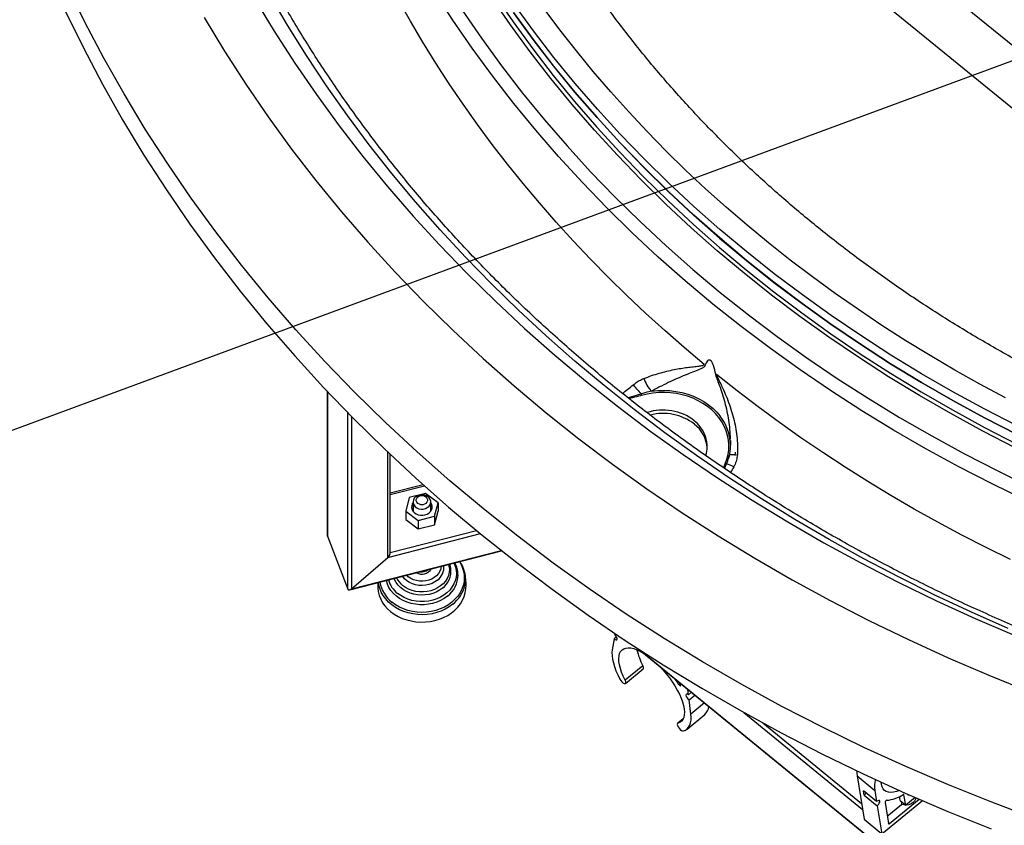
# Model space of a CAD drawing. Units: millimetres. Extents: x 0 to 21001, y 1 to 14850.
# Drawn here: x 2990 to 4661, y 2200 to 3567 of the extents above; entities that cross this region are included whole.
import ezdxf

# ---------------------------------------------------------------- set-up
doc = ezdxf.new("R2010")
doc.units = ezdxf.units.MM
doc.header["$LTSCALE"] = 50
doc.layers.add('GRUIXUDA', color=7, linetype='Continuous')
doc.dimstyles.new('SLDDIMSTYLE0', dxfattribs={"dimtxt": 0.18, "dimasz": 102.732747, "dimexe": 0, "dimexo": 0.0625, "dimgap": 0, "dimtad": 0, "dimtih": 1, "dimtoh": 1, "dimdec": 0, "dimrnd": 1e-09, "dimzin": 0, "dimdsep": 46, "dimtxsty": 'Standard', "dimsah": 1, "dimcen": 0.09, "dimadec": 0, "dimazin": 0, "dimtfac": 102.732747, "dimtdec": 0, "dimtofl": 0, "dimtmove": 0, "dimatfit": 3, "dimfxl": 1, "dimfrac": 2, "dimtolj": 1, "dimtzin": 0, "dimarcsym": 0})

msp = doc.modelspace()

# ---------------------------------------------------------------- linework, layer by layer
at = {"color": 7, "linetype": 'Continuous'}
for p, q in [((5707.8, 2679), (3795.6, 4240.4)), ((3839.8, 4097.9), (5554.1, 2698.1)), ((4152.9, 2980.4), (4151.8, 2977.9)), ((4172, 2961.4), (4171.2, 2965.4)), ((3512, 2936), (3512, 2691.5)), ((3512.2, 2935.7), (3512.2, 2690.1)), ((3546.8, 2600.6), (3546.8, 2899.9)), ((3553, 2893.5), (3553, 2600.8)), ((4195.9, 2852.7), (4195.9, 2853.3)), ((3615, 2654.3), (3615, 2832.7)), ((3618.5, 2660.9), (3618.5, 2829.4)), ((4194.3, 2828.7), (4193.3, 2824)), ((4204.2, 2827.1), (4204.8, 2833)), ((4184.7, 2806), (4187.4, 2812.9)), ((3674.8, 2777.6), (3618.5, 2763.1)), ((3618.5, 2760.8), (3676.8, 2775.8)), ((3678.8, 2762.9), (3651.2, 2755.8)), ((3700.1, 2747), (3678.8, 2762.9)), ((3651.2, 2755.8), (3645, 2732.8)), ((3657.5, 2748.3), (3657.5, 2732.5)), ((3687.5, 2732.5), (3687.5, 2748.3)), ((3693.8, 2724), (3700.1, 2747)), ((3700.1, 2747), (3700.1, 2732.6)), ((3645, 2732.8), (3645, 2718.4)), ((3645, 2732.8), (3666.3, 2716.9)), ((3666.3, 2716.9), (3693.8, 2724)), ((3693.8, 2709.5), (3700.1, 2732.6)), ((3693.8, 2724), (3693.8, 2709.5)), ((3645, 2718.4), (3666.3, 2702.5)), ((3666.3, 2716.9), (3666.3, 2702.5)), ((3666.3, 2702.5), (3693.8, 2709.5)), ((3512.2, 2690.1), (3546.8, 2600.6)), ((3615, 2654.3), (3771.7, 2694.6)), ((3618.5, 2662.3), (3765, 2700.1)), ((3550.1, 2599.1), (3807.8, 2665.5)), ((3553, 2600.8), (3806.9, 2666.2)), ((3553, 2600.8), (3615, 2654.3)), ((3649.4, 2621.5), (3646.7, 2624)), ((3675.2, 2631.4), (3677.8, 2631.1)), ((3677.8, 2631.1), (3680.3, 2632.7)), ((3677.8, 2632), (3677.8, 2631.1)), ((3597.8, 2611.4), (3597.7, 2609.7)), ((3747.4, 2609.7), (3746.4, 2621.4)), ((4000.1, 2525.2), (3999.8, 2523.3)), ((3998.6, 2516.3), (3995.6, 2497.4)), ((4002.7, 2519.6), (3998.6, 2516.3)), ((4016.3, 2514.4), (4016, 2514.1)), ((4016, 2514.1), (4016.8, 2514)), ((4039.7, 2499), (5255.5, 1506.3)), ((4043.7, 2496.4), (5255.5, 1507)), ((4047.7, 2470.4), (4017.6, 2445.9)), ((4018.2, 2440.5), (4048.2, 2465.1)), ((4111.2, 2440.5), (4108.6, 2438.4)), ((4111.6, 2437.2), (4111.1, 2440.7)), ((4124.8, 2421.2), (4123.6, 2430.5)), ((4129.9, 2425.4), (4124.8, 2421.2)), ((4125.9, 2412.4), (4135.9, 2420.5)), ((4129, 2388.4), (4125.9, 2412.4)), ((4152.1, 2407.3), (4129, 2388.4)), ((4218.6, 2391.2), (4420.2, 2226.5)), ((4115.8, 2380.3), (4106.4, 2372.6)), ((4115.7, 2380), (4107, 2372.9)), ((4122.4, 2362.9), (4152.4, 2387.5)), ((4251.2, 2373.2), (4418.6, 2236.5)), ((4411, 2283.3), (4441, 2258.7)), ((4411, 2283.3), (4422.9, 2209.9)), ((4444.1, 2239.8), (4422, 2257.8)), ((4423.2, 2250.9), (4422, 2257.8)), ((4441, 2258.7), (4444.1, 2239.8)), ((4423.2, 2250.9), (4445.3, 2232.8)), ((4453, 2185.3), (4521.8, 2241.5)), ((4466.1, 2202.5), (4516.6, 2243.8)), ((4483.9, 2241.6), (4482.7, 2248.2)), ((4483.9, 2241.6), (4493.6, 2233.7)), ((4486.5, 2239.5), (4486.5, 2235.1)), ((4489.9, 2251.9), (4490.4, 2251.5)), ((4493.6, 2233.7), (4490.4, 2251.5)), ((4509.7, 2246.8), (4493.6, 2233.7)), ((4498, 2250.3), (4497.7, 2252.1)), ((4499.3, 2251.3), (4498, 2250.3)), ((4445.3, 2232.8), (4453, 2185.3)), ((4458.5, 2238.4), (4464.3, 2202.4)), ((4462.2, 2215.3), (4486.5, 2235.1)), ((4422.9, 2209.9), (4453, 2185.3)), ((4464, 2204.2), (4466.1, 2202.5))]:
    msp.add_line(p, q, dxfattribs=at)
at = {"color": 7, "linetype": 'Continuous', "flags": 128}
for points in [[(4713.6, 2210.8), (4639.4, 2238.7), (4566.2, 2268.2), (4493.9, 2299.2), (4422.7, 2331.8), (4352.5, 2365.9), (4283.5, 2401.4), (4215.6, 2438.5), (4148.9, 2477), (4083.5, 2516.8), (4019.4, 2558.1), (3956.6, 2600.7), (3895.2, 2644.7), (3835.2, 2690), (3776.8, 2736.5), (3719.8, 2784.2), (3664.4, 2833.2), (3610.5, 2883.3), (3558.3, 2934.6), (3507.8, 2986.9), (3458.9, 3040.4), (3411.8, 3094.8), (3366.4, 3150.2), (3322.9, 3206.6), (3281.1, 3263.9), (3241.2, 3322.1), (3203.2, 3381.1), (3167.1, 3440.9), (3132.9, 3501.4), (3100.7, 3562.7), (3070.4, 3624.6)], [(4667.5, 2533.7), (4604.9, 2561.4), (4543.1, 2590.3), (4482.2, 2620.5), (4422.3, 2652), (4363.4, 2684.7), (4305.5, 2718.5), (4248.6, 2753.6), (4192.9, 2789.8), (4138.3, 2827.2), (4084.9, 2865.6), (4032.6, 2905.2), (3981.6, 2945.8), (3931.9, 2987.4), (3883.5, 3030.1), (3836.4, 3073.7), (3790.6, 3118.3), (3746.3, 3163.8), (3703.3, 3210.2), (3661.9, 3257.5), (3621.8, 3305.6), (3583.3, 3354.5), (3546.3, 3404.2), (3510.9, 3454.7), (3477, 3505.8), (3444.7, 3557.7), (3414, 3610.1)], [(4698.1, 2750.8), (4640.3, 2778.9), (4583.5, 2808.2), (4527.6, 2838.7), (4472.7, 2870.4), (4418.8, 2903.2), (4366, 2937.2), (4314.3, 2972.3), (4263.8, 3008.5), (4214.4, 3045.8), (4166.3, 3084.1), (4119.3, 3123.4), (4073.7, 3163.7), (4029.4, 3205), (3986.4, 3247.2), (3944.8, 3290.3), (3904.5, 3334.3), (3865.7, 3379.1), (3828.4, 3424.7), (3792.5, 3471.2), (3758.1, 3518.3), (3725.3, 3566.2), (3694, 3614.8)], [(3795.6, 3609.4), (3827.4, 3563), (3860.7, 3517.3), (3895.5, 3472.3), (3931.7, 3428.1), (3969.3, 3384.6), (4008.2, 3342), (4048.6, 3300.2), (4090.2, 3259.4), (4133.2, 3219.4), (4177.4, 3180.3), (4222.8, 3142.2), (4269.5, 3105.1), (4317.3, 3069), (4366.3, 3033.9), (4416.4, 2999.9), (4467.5, 2967), (4519.7, 2935.2), (4572.9, 2904.5), (4627, 2874.9), (4682.1, 2846.6)], [(3388.7, 3602.6), (3422, 3547.5), (3457, 3493.2), (3493.8, 3439.6), (3532.2, 3386.8), (3572.4, 3334.8), (3614.1, 3283.8), (3657.6, 3233.6), (3702.6, 3184.4), (3749.1, 3136.2), (3797.2, 3088.9), (3846.8, 3042.8), (3897.9, 2997.7), (3950.4, 2953.7)], [(4151.5, 2981.8), (4117.6, 3010.3), (4084.5, 3039.2), (4052, 3068.7), (4020.2, 3098.7), (3989.1, 3129.2), (3958.7, 3160.1), (3929.1, 3191.6), (3900.1, 3223.4), (3871.9, 3255.7), (3844.5, 3288.5), (3817.8, 3321.6), (3791.9, 3355.2), (3766.8, 3389.1), (3742.4, 3423.4), (3718.9, 3458.1), (3696.1, 3493.2), (3674.2, 3528.6), (3653.1, 3564.3), (3632.8, 3600.4)], [(4679.5, 2840.2), (4624.3, 2868.7), (4570, 2898.3), (4516.7, 2929), (4464.4, 2960.9), (4413.2, 2993.9), (4363, 3028), (4313.9, 3063.1), (4266, 3099.3), (4219.2, 3136.5), (4173.7, 3174.6), (4129.4, 3213.8), (4086.4, 3253.9), (4044.6, 3294.8), (4004.2, 3336.7), (3965.2, 3379.4), (3927.5, 3422.9), (3891.2, 3467.2), (3856.4, 3512.3), (3823, 3558.1), (3791.1, 3604.6)], [(4223.7, 3172.8), (4178.3, 3210.9), (4134.1, 3249.9), (4091.1, 3289.9), (4049.5, 3330.8), (4009.2, 3372.5), (3970.3, 3415.1), (3932.7, 3458.5), (3896.5, 3502.7), (3861.8, 3547.7), (3828.5, 3593.4)], [(3068, 3580.8), (3098.3, 3518.8), (3130.5, 3457.5), (3164.7, 3396.9), (3200.9, 3337.1), (3238.9, 3278), (3278.9, 3219.8), (3320.6, 3162.5), (3364.2, 3106), (3409.6, 3050.6), (3456.8, 2996.1), (3505.7, 2942.6), (3556.3, 2890.2), (3608.5, 2838.9), (3662.4, 2788.7), (3717.9, 2739.7), (3774.9, 2691.9), (3833.4, 2645.4), (3893.5, 2600.1), (3954.9, 2556.1), (4017.7, 2513.4), (4081.9, 2472.1), (4147.4, 2432.2), (4214.1, 2393.7), (4282, 2356.6), (4351.2, 2321), (4421.4, 2286.9), (4492.7, 2254.3), (4565, 2223.2), (4638.3, 2193.7)], [(3740.8, 3582.8), (3773.5, 3535.3), (3807.6, 3488.4), (3843.2, 3442.3), (3880.3, 3397), (3918.9, 3352.5), (3958.8, 3308.8), (4000.1, 3266), (4042.8, 3224.1), (4086.8, 3183.1), (4132.2, 3143), (4178.8, 3104), (4226.6, 3065.9), (4275.6, 3028.9), (4325.8, 2993), (4377.1, 2958.1), (4429.6, 2924.4), (4483.1, 2891.8), (4537.6, 2860.3), (4593.1, 2830), (4649.6, 2800.9), (4706.9, 2773)], [(3828, 3578.8), (3861.3, 3533.1), (3896, 3488.1), (3932.2, 3443.9), (3969.8, 3400.5), (4008.7, 3357.9), (4049.1, 3316.1), (4090.7, 3275.3), (4133.6, 3235.3), (4177.8, 3196.2), (4223.3, 3158.1), (4269.9, 3121), (4317.7, 3085), (4366.7, 3049.9), (4416.8, 3015.9), (4467.9, 2983), (4520.1, 2951.2), (4573.2, 2920.5), (4627.4, 2890.9), (4682.5, 2862.6)], [(4682.5, 2862.6), (4627.4, 2891), (4573.3, 2920.5), (4520.1, 2951.2), (4467.9, 2983), (4416.8, 3015.9), (4366.7, 3049.9), (4317.8, 3085), (4270, 3121.1), (4223.3, 3158.2), (4177.9, 3196.3), (4133.7, 3235.3), (4090.8, 3275.3), (4049.1, 3316.2), (4008.8, 3357.9), (3969.8, 3400.5), (3932.3, 3443.9), (3896.1, 3488.2), (3861.3, 3533.1), (3828.1, 3578.8)], [(4662.7, 2925.3), (4619.5, 2948.4), (4577, 2972.2), (4535, 2996.8), (4493.7, 3022), (4453.1, 3048), (4413.2, 3074.7), (4373.9, 3102), (4335.4, 3130.1), (4297.6, 3158.8), (4260.5, 3188.1), (4224.2, 3218), (4188.7, 3248.6), (4154, 3279.8), (4120.1, 3311.6), (4087, 3343.9), (4054.8, 3376.8), (4023.4, 3410.3), (3992.9, 3444.3), (3963.3, 3478.8), (3934.6, 3513.8), (3906.7, 3549.3), (3879.9, 3585.3)], [(3303.1, 3570.2), (3337.5, 3513.3), (3373.6, 3457.1), (3411.6, 3401.8), (3451.3, 3347.2), (3492.8, 3293.6), (3536, 3240.8), (3580.8, 3189), (3627.3, 3138.2), (3675.4, 3088.4), (3725.1, 3039.6), (3776.3, 2991.9), (3829.1, 2945.3), (3883.3, 2899.8), (3939, 2855.6), (3996, 2812.5), (4054.4, 2770.7), (4114.2, 2730.1), (4175.2, 2690.8), (4237.5, 2652.8), (4300.9, 2616.2), (4365.5, 2581), (4431.2, 2547.1), (4498, 2514.7), (4565.8, 2483.7), (4634.6, 2454.1), (4704.3, 2426.1)], [(4682.8, 2877.3), (4627.7, 2905.7), (4573.6, 2935.2), (4520.4, 2965.9), (4468.3, 2997.7), (4417.1, 3030.6), (4367.1, 3064.6), (4318.1, 3099.7), (4270.3, 3135.7), (4223.7, 3172.8)], [(4671.4, 2650.4), (4629.8, 2670.9), (4588.7, 2692.1), (4548.1, 2713.9), (4508.1, 2736.3), (4468.5, 2759.3), (4429.5, 2782.9), (4391, 2807.2), (4353.1, 2832), (4315.8, 2857.4), (4279.1, 2883.3), (4242.9, 2909.9), (4207.4, 2936.9), (4172.6, 2964.6)], [(3950.4, 2953.7), (4004.3, 2910.8), (4059.5, 2869.1), (4116, 2828.6), (4173.9, 2789.3), (4232.9, 2751.3), (4293.2, 2714.6), (4354.6, 2679.1), (4417.2, 2645), (4480.8, 2612.2), (4545.5, 2580.8), (4611.1, 2550.8), (4677.7, 2522.2)], [(4187.4, 2812.9), (4190.2, 2820.8), (4192.2, 2828.8), (4193.3, 2836.9), (4193.5, 2845.1), (4192.8, 2853.3), (4191.3, 2861.3), (4188.8, 2869.3), (4185.5, 2877), (4181.3, 2884.4), (4176.4, 2891.5), (4170.7, 2898.2), (4164.3, 2904.5), (4157.2, 2910.3), (4149.5, 2915.5), (4141.3, 2920.2), (4132.6, 2924.2), (4123.5, 2927.6), (4114, 2930.3), (4104.3, 2932.3), (4094.4, 2933.6), (4084.4, 2934.2), (4074.4, 2934), (4064.5, 2933.1), (4054.6, 2931.5), (4045, 2929.2)], [(4062.3, 2936.3), (4072.7, 2937.4), (4083.1, 2937.7), (4093.4, 2937.2), (4103.7, 2935.9), (4113.8, 2933.9), (4123.7, 2931.2), (4133.2, 2927.7), (4142.3, 2923.5), (4150.8, 2918.7), (4158.8, 2913.3), (4166.2, 2907.3), (4172.8, 2900.7), (4178.7, 2893.8)], [(4154.2, 2827.1), (4155.4, 2831.4), (4156.5, 2837.9), (4156.7, 2844.6), (4156.1, 2851.2), (4154.5, 2857.7), (4152.1, 2864), (4148.9, 2870.1), (4144.9, 2875.9), (4140.2, 2881.3), (4134.8, 2886.2)], [(4194.3, 2828.7), (4194.4, 2828.8), (4194.9, 2829), (4195.9, 2829.1), (4197.5, 2829.1), (4199.5, 2829.1), (4201.9, 2828.9), (4204.7, 2828.7), (4207.8, 2828.3)], [(3661.9, 2757), (3659.6, 2754.6), (3658.1, 2751.8), (3657.5, 2748.7), (3657.9, 2745.7), (3659.2, 2742.8), (3661.3, 2740.2), (3664.1, 2738.2), (3667.4, 2736.8), (3671.1, 2736.2), (3674.9, 2736.3), (3678.5, 2737.1), (3681.7, 2738.7), (3684.4, 2740.8), (3686.3, 2743.5), (3687.3, 2746.4), (3687.5, 2749.5), (3686.6, 2752.5), (3684.9, 2755.2), (3682.4, 2757.5), (3679.3, 2759.3), (3675.8, 2760.3), (3672.1, 2760.6), (3668.3, 2760.1), (3664.9, 2758.9), (3661.9, 2757)], [(3665.7, 2745.9), (3663.9, 2747.9), (3663, 2750.2), (3663, 2752.7), (3663.9, 2755), (3665.7, 2757), (3668.2, 2758.5), (3671, 2759.2), (3674, 2759.2), (3676.9, 2758.5), (3679.3, 2757), (3681.1, 2755), (3682, 2752.7), (3682, 2750.2), (3681.1, 2747.9), (3679.3, 2745.9), (3676.9, 2744.4), (3674, 2743.7), (3671, 2743.7), (3668.2, 2744.4), (3665.7, 2745.9)], [(3657.5, 2747.3), (3656.2, 2745), (3655.2, 2741.9), (3655.1, 2738.7), (3655.8, 2735.6), (3657.4, 2732.7), (3659.8, 2730.1), (3662.8, 2728), (3666.2, 2726.6), (3670, 2725.8), (3673.9, 2725.7), (3677.8, 2726.3), (3681.4, 2727.6), (3684.5, 2729.5), (3687, 2731.9), (3688.9, 2734.8), (3689.9, 2737.9), (3690, 2741.1), (3689.2, 2744.2), (3687.6, 2747.1), (3687.5, 2747.3)], [(3736.2, 2647), (3737.3, 2645.2), (3740.4, 2639.1), (3742.6, 2632.8), (3744, 2626.3), (3744.4, 2619.7), (3744, 2613.1), (3742.6, 2606.6), (3740.4, 2600.3), (3737.3, 2594.2), (3733.4, 2588.5), (3728.7, 2583.1), (3723.4, 2578.2), (3717.4, 2573.8), (3710.8, 2570), (3703.7, 2566.8), (3696.3, 2564.3), (3688.5, 2562.5), (3680.6, 2561.4), (3672.5, 2561), (3664.5, 2561.4), (3656.5, 2562.5), (3648.8, 2564.3), (3641.3, 2566.8), (3634.3, 2570), (3627.7, 2573.8), (3621.7, 2578.2)], [(3726.9, 2644.7), (3727.4, 2643.6), (3729.5, 2637.9), (3730.7, 2632.1), (3731, 2626.3), (3730.5, 2620.4), (3729, 2614.6), (3726.7, 2609.1), (3723.6, 2603.8), (3719.7, 2598.8), (3715.1, 2594.3), (3709.9, 2590.3), (3704.1, 2586.8), (3697.8, 2583.9), (3691.1, 2581.7), (3684.2, 2580.2), (3677, 2579.4), (3669.8, 2579.3), (3662.7, 2579.9), (3655.7, 2581.3), (3648.9, 2583.3), (3642.5, 2586), (3636.6, 2589.3), (3631.2, 2593.2)], [(3717.8, 2642.3), (3718.5, 2639.5), (3719.1, 2634.2), (3718.8, 2628.9), (3717.5, 2623.7), (3715.4, 2618.7), (3712.5, 2613.9), (3708.7, 2609.6), (3704.3, 2605.7), (3699.2, 2602.4), (3693.7, 2599.7), (3687.7, 2597.6), (3681.4, 2596.2), (3675, 2595.6), (3668.5, 2595.6), (3662.1, 2596.5), (3655.8, 2598), (3649.9, 2600.3), (3644.5, 2603.2), (3639.6, 2606.6)], [(3742.4, 2637.6), (3740, 2642.6), (3737.1, 2647.3)], [(3705.2, 2639.1), (3704.5, 2634.8), (3703, 2630.6), (3700.6, 2626.7), (3697.5, 2623.1), (3693.6, 2620), (3689.2, 2617.4), (3684.4, 2615.5), (3679.2, 2614.2), (3673.9, 2613.7), (3668.5, 2613.9), (3663.2, 2614.8), (3658.2, 2616.4), (3653.6, 2618.6), (3649.4, 2621.5)], [(3599.6, 2606.9), (3599.3, 2608.4), (3598.8, 2611.7)], [(3724.9, 2574.7), (3718.8, 2570.3), (3712.2, 2566.4), (3705.1, 2563.2), (3697.5, 2560.6), (3689.7, 2558.7), (3681.7, 2557.5), (3673.6, 2557), (3665.4, 2557.3), (3657.3, 2558.3), (3649.4, 2560), (3641.8, 2562.4), (3634.6, 2565.5), (3627.9, 2569.3), (3621.6, 2573.6), (3616, 2578.4), (3611.1, 2583.7), (3606.9, 2589.4), (3603.5, 2595.5), (3601, 2601.8), (3599.6, 2606.9)], [(3715.9, 2588.5), (3710.4, 2584.5), (3704.3, 2581.1), (3697.7, 2578.2), (3690.8, 2576.1), (3683.6, 2574.7), (3676.2, 2573.9), (3668.8, 2573.9), (3661.5, 2574.7), (3654.3, 2576.1), (3647.4, 2578.2), (3640.8, 2581.1), (3634.7, 2584.5), (3629.2, 2588.5), (3624.3, 2593), (3620, 2598), (3616.6, 2603.4), (3614, 2609), (3612.2, 2614.9), (3612.2, 2615.1)], [(3619.5, 2562.4), (3625.5, 2557.9), (3632.1, 2554.1), (3639.2, 2550.8), (3646.7, 2548.2), (3654.4, 2546.3), (3662.4, 2545), (3670.5, 2544.5), (3678.6, 2544.6), (3686.7, 2545.5), (3694.5, 2547.1), (3702.2, 2549.4), (3709.4, 2552.4), (3716.3, 2555.9), (3722.6, 2560.1), (3728.4, 2564.8), (3733.4, 2570), (3737.8, 2575.5), (3741.4, 2581.5), (3744.2, 2587.7), (3746.2, 2594.1), (3747.3, 2600.7), (3747.5, 2607.3), (3747.4, 2609.7)], [(3707.5, 2602.1), (3702.5, 2598.5), (3697, 2595.5), (3691.1, 2593.2), (3684.8, 2591.5), (3678.3, 2590.5), (3671.7, 2590.3), (3665.1, 2590.7), (3658.7, 2591.9), (3652.5, 2593.7), (3646.6, 2596.2), (3641.3, 2599.4), (3636.4, 2603), (3632.3, 2607.2), (3628.8, 2611.8), (3626.1, 2616.7), (3625.4, 2618.5)], [(3699, 2615.5), (3694.7, 2612.5), (3689.8, 2610), (3684.5, 2608.2), (3679, 2607), (3673.2, 2606.6), (3667.5, 2606.8), (3661.9, 2607.8), (3656.5, 2609.5), (3651.6, 2611.8), (3647.1, 2614.7), (3643.2, 2618.1), (3640, 2622), (3639.8, 2622.2)], [(3998.6, 2516.3), (4000.5, 2514.9), (4002.2, 2514.2), (4003.5, 2514.4), (4004, 2515.4), (4003.9, 2517), (4003, 2519.1), (4001.6, 2521.3), (3999.8, 2523.3)], [(3995.6, 2497.4), (3995.1, 2492.6), (3995.3, 2487.3), (3996.1, 2481.5), (3997.4, 2475.3), (3999.3, 2468.8), (4001.8, 2462), (4004.9, 2455), (4008.4, 2447.8)], [(4017.6, 2445.9), (4014.3, 2452.7), (4011.5, 2459.4), (4009.3, 2465.8), (4007.8, 2471.9), (4006.9, 2477.5), (4006.6, 2482.7), (4007, 2487.3), (4008.1, 2491.3), (4009.8, 2494.6), (4012.2, 2497.3), (4015.1, 2499.2), (4018.6, 2500.4), (4022.7, 2500.8), (4027.2, 2500.5), (4032.1, 2499.4), (4037.4, 2497.5), (4042.9, 2495), (4048.7, 2491.7)], [(4048.2, 2465.1), (4048.3, 2465.2), (4048.8, 2466.4), (4048.6, 2468.2), (4047.7, 2470.4)], [(4075.8, 2469.6), (4081.6, 2463.4), (4087.2, 2456.8), (4092.5, 2450.1), (4097.4, 2443.1), (4101.9, 2436.1), (4105.9, 2429.1), (4109.4, 2422.2), (4112.4, 2415.5), (4114.7, 2409), (4116.5, 2402.8), (4117.5, 2397), (4118, 2391.8), (4117.7, 2387), (4116.8, 2382.8), (4115.3, 2379.3), (4113.1, 2376.4), (4110.3, 2374.3), (4107, 2372.9)], [(4008.4, 2447.8), (4009.9, 2445.5), (4011.7, 2443.3), (4013.7, 2441.6), (4015.6, 2440.5), (4017.2, 2440.2), (4018.3, 2440.7), (4018.8, 2441.9), (4018.5, 2443.7), (4017.6, 2445.9)], [(4108.6, 2438.4), (4109.1, 2437.8), (4109.6, 2437.2), (4110.1, 2436.8), (4110.6, 2436.5), (4111.1, 2436.4), (4111.4, 2436.5), (4111.6, 2436.8), (4111.6, 2437.2)], [(4124.8, 2421.2), (4123, 2422.2), (4121.6, 2422.3), (4120.7, 2421.7), (4120.5, 2420.3), (4121.1, 2418.3), (4122.4, 2416.1), (4124, 2414), (4125.9, 2412.4)], [(4107, 2372.9), (4106.1, 2372.2), (4105.8, 2370.8), (4106.3, 2368.8), (4107.4, 2366.5), (4109, 2364.3), (4110.9, 2362.2), (4112.9, 2360.7), (4114.7, 2359.8), (4116.2, 2359.8)], [(4116.2, 2359.8), (4119.7, 2361.2), (4122.8, 2363.3), (4125.2, 2366), (4127.2, 2369.4), (4128.5, 2373.3), (4129.3, 2377.8), (4129.4, 2382.9), (4129, 2388.4)], [(4410.6, 2292), (4410.6, 2288.1), (4411, 2283.3)], [(4483, 2258.6), (4482.8, 2258.6), (4477.6, 2256.7), (4472.7, 2255.6), (4468.2, 2255.3), (4464.1, 2255.7), (4460.6, 2256.9), (4457.7, 2258.8), (4455.3, 2261.5), (4453.6, 2264.8), (4452.5, 2268.8), (4452.1, 2272.6)], [(4423.2, 2250.9), (4425, 2252.8), (4426.1, 2254.5)], [(4445.3, 2232.8), (4447.1, 2234.8), (4448.5, 2237), (4449.4, 2239.1), (4449.5, 2240.7), (4448.9, 2241.7), (4447.7, 2241.9), (4446, 2241.2), (4444.1, 2239.8)], [(4490.4, 2251.5), (4490.4, 2251.7), (4490.3, 2251.8), (4490.2, 2251.9), (4490, 2251.9), (4489.9, 2251.9), (4489.6, 2251.9), (4489.4, 2251.8), (4489.2, 2251.7)], [(4511, 2246.2), (4510.3, 2243.9), (4508.6, 2240.7), (4506, 2238), (4502.7, 2235.9), (4498.9, 2234.5), (4494.7, 2233.9), (4493.8, 2233.8)], [(4493.4, 2233.8), (4490.5, 2234.1), (4486.5, 2235.1)], [(4464.3, 2202.4), (4464.4, 2202.2), (4464.5, 2202), (4464.7, 2202), (4464.9, 2201.9), (4465.2, 2202), (4465.4, 2202.1), (4465.7, 2202.3), (4466.1, 2202.5)]]:
    msp.add_lwpolyline(points, dxfattribs=at)
at = {"color": 7, "linetype": 'Continuous'}
for centre, radius, start, end in [((4100.9, 2974.8), 54.5, 198.0449, 224.8743), ((4372.3, 3228.3), 442.3, 219.4976, 222.1428), ((4056.2, 2933.8), 12, 190.4162, 202.4575), ((4081.6, 2816.8), 87.5, 52.543, 107.9344), ((4081.8, 2811.8), 86.8, 52.3372, 104.5513), ((4114.5, 2843.5), 81.5, 1.5827, 38.1022), ((4099.6, 2835.3), 57.3, 4.751, 52.0967), ((4188.2, 2815.2), 2.37, 248.6634, 300.1889), ((4173.2, 2760), 55.6, 59.212, 72.9914), ((3682.3, 2637.5), 27.6, 307.2123, 5.7069), ((3697.6, 2633.2), 24.1, 2.8256, 23.6038), ((3694.6, 2625.2), 39.2, 358.9736, 30.4288), ((3672.4, 2645.2), 19.3, 241.401, 327.474), ((3672.6, 2645), 15.4, 257.9013, 310.9737), ((3685.2, 2631.2), 36.7, 307.4265, 4.8023), ((3687.7, 2625.1), 46.2, 307.6805, 359.2734), ((3696.4, 2617.5), 50.2, 347.8632, 23.055), ((3653.2, 2606.6), 55.6, 176.8116, 232.7043), ((3655.8, 2621.9), 55.4, 189.9623, 232.0133), ((3659.6, 2629.3), 45.9, 196.8498, 231.8195), ((3663.6, 2636.6), 38.3, 206.3833, 231.277), ((3689.4, 2620.1), 57.6, 308.087, 346.817), ((4017.2, 2518.1), 4.22, 205.3417, 252.9904), ((4133, 2517.6), 97.6, 191.9262, 208.9383), ((3924, 2322.5), 218, 32.1272, 35.1254), ((4138.7, 2402.8), 20.6, 311.8341, 356.1054), ((4493.1, 2265.2), 52.5, 166.744, 187.1114), ((4462.6, 2238), 4.18, 106.5307, 174.9825), ((4455.1, 2304.8), 63.1, 275.7405, 302.6661)]:
    msp.add_arc(centre, radius, start, end, dxfattribs=at)
for centre, start_param, end_param in [((3517, 2694.2), 2.500102, 2.805535), ((3517, 2694.2), 2.500102, 2.805535), ((3613.5, 2658.2), 4.376331, 5.641695), ((3613.5, 2658.2), 4.376331, 5.641695), ((3551.5, 2604.7), 2.805535, 4.376331), ((3551.5, 2604.7), 2.805535, 4.376331)]:
    msp.add_ellipse(centre, major_axis=(4.01, 5.17), ratio=0.578935, start_param=start_param, end_param=end_param, dxfattribs=at)
for points, knots in [([(6799.4, 2375.3), (6787.4, 2372.4), (6760.5, 2365.8), (6718.2, 2356.1), (6672.6, 2346.4), (6626.9, 2337.3), (6580.9, 2328.8), (6534.8, 2320.9), (6488.5, 2313.7), (6442.1, 2307.1), (6395.6, 2301.1), (6348.9, 2295.8), (6302.2, 2291.1), (6255.3, 2287), (6208.4, 2283.6), (6161.4, 2280.8), (6114.4, 2278.7), (6067.3, 2277.2), (6020.2, 2276.4), (5973.1, 2276.2), (5926, 2276.6), (5878.9, 2277.7), (5831.8, 2279.4), (5784.8, 2281.8), (5737.8, 2284.8), (5690.9, 2288.5), (5644.1, 2292.8), (5597.4, 2297.7), (5550.8, 2303.3), (5504.3, 2309.5), (5457.9, 2316.4), (5411.7, 2323.8), (5365.7, 2331.9), (5319.8, 2340.7), (5274.1, 2350), (5228.6, 2360), (5183.3, 2370.6), (5138.3, 2381.9), (5093.4, 2393.7), (5048.9, 2406.1), (5004.6, 2419.2), (4960.5, 2432.9), (4916.8, 2447.1), (4873.3, 2462), (4830.2, 2477.4), (4787.4, 2493.4), (4744.9, 2510), (4702.8, 2527.2), (4661, 2545), (4619.6, 2563.3), (4578.6, 2582.2), (4538, 2601.7), (4497.8, 2621.7), (4458, 2642.2), (4418.6, 2663.3), (4379.7, 2684.9), (4341.2, 2707.1), (4303.2, 2729.8), (4265.6, 2753), (4228.6, 2776.7), (4192, 2800.9), (4155.9, 2825.6), (4120.3, 2850.8), (4085.3, 2876.4), (4050.8, 2902.6), (4016.8, 2929.2), (3983.4, 2956.3), (3950.6, 2983.8), (3918.3, 3011.8), (3886.6, 3040.2), (3855.5, 3069), (3824.9, 3098.2), (3795, 3127.9), (3765.7, 3158), (3737.1, 3188.5), (3709, 3219.3), (3681.6, 3250.5), (3654.8, 3282.1), (3628.7, 3314.1), (3603.3, 3346.4), (3578.5, 3379.1), (3554.4, 3412.1), (3530.9, 3445.4), (3508.2, 3479), (3486.1, 3513), (3464.8, 3547.2), (3444.1, 3581.7), (3424.2, 3616.5), (3405, 3651.6), (3386.5, 3686.9), (3368.7, 3722.5), (3351.7, 3758.3), (3335.4, 3794.4), (3319.9, 3830.6), (3305.1, 3867.1), (3291, 3903.8), (3277.7, 3940.6), (3265.2, 3977.6), (3253.4, 4014.8), (3242.4, 4052.2), (3232.2, 4089.7), (3222.7, 4127.3), (3214, 4165.1), (3206.1, 4202.9), (3198.9, 4240.9), (3192.6, 4279), (3188.6, 4305.7), (3186.8, 4319.7), (3186.7, 4321)], [0, 0, 0, 0, 0.007564, 0.017093, 0.026623, 0.036153, 0.045683, 0.055213, 0.064743, 0.074272, 0.083802, 0.093332, 0.102862, 0.112391, 0.121921, 0.131451, 0.140981, 0.15051, 0.16004, 0.16957, 0.1791, 0.188629, 0.198159, 0.207689, 0.217219, 0.226748, 0.236278, 0.245808, 0.255337, 0.264867, 0.274397, 0.283926, 0.293456, 0.302986, 0.312516, 0.322045, 0.331575, 0.341105, 0.350634, 0.360164, 0.369694, 0.379223, 0.388753, 0.398283, 0.407813, 0.417343, 0.426872, 0.436402, 0.445932, 0.455462, 0.464992, 0.474522, 0.484052, 0.493583, 0.503113, 0.512643, 0.522174, 0.531704, 0.541235, 0.550766, 0.560296, 0.569827, 0.579359, 0.58889, 0.598421, 0.607953, 0.617485, 0.627017, 0.636549, 0.646082, 0.655614, 0.665147, 0.67468, 0.684214, 0.693748, 0.703282, 0.712816, 0.722351, 0.731886, 0.741421, 0.750957, 0.760493, 0.77003, 0.779567, 0.789104, 0.798642, 0.80818, 0.817719, 0.827258, 0.836797, 0.846337, 0.855878, 0.865419, 0.87496, 0.884502, 0.894044, 0.903586, 0.913129, 0.922673, 0.932217, 0.941761, 0.951305, 0.96085, 0.970396, 0.979941, 0.989487, 0.999033, 1, 1, 1, 1]), ([(6924.2, 2827.8), (6914.9, 2824.5), (6892.7, 2816.5), (6857.1, 2804.5), (6817.5, 2791.8), (6777.6, 2779.6), (6737.5, 2768.1), (6697.1, 2757.2), (6656.4, 2746.8), (6615.6, 2737.1), (6574.5, 2728), (6533.2, 2719.5), (6491.7, 2711.6), (6450, 2704.3), (6408.2, 2697.6), (6366.3, 2691.6), (6324.2, 2686.2), (6281.9, 2681.4), (6239.6, 2677.3), (6197.2, 2673.8), (6154.7, 2670.9), (6112.2, 2668.6), (6069.6, 2667), (6027, 2666), (5984.4, 2665.7), (5941.8, 2666), (5899.2, 2666.9), (5856.6, 2668.4), (5814, 2670.6), (5771.5, 2673.4), (5729.1, 2676.9), (5686.8, 2681), (5644.6, 2685.7), (5602.5, 2691), (5560.5, 2697), (5518.7, 2703.5), (5477, 2710.8), (5435.5, 2718.6), (5394.2, 2727), (5353.1, 2736.1), (5312.2, 2745.7), (5271.5, 2756), (5231.1, 2766.9), (5190.9, 2778.3), (5151.1, 2790.4), (5111.5, 2803.1), (5072.1, 2816.3), (5033.1, 2830.1), (4994.5, 2844.5), (4956.1, 2859.5), (4918.2, 2875), (4880.5, 2891.1), (4843.3, 2907.7), (4806.4, 2924.9), (4770, 2942.6), (4733.9, 2960.9), (4698.3, 2979.7), (4663.1, 2999), (4628.4, 3018.9), (4594.1, 3039.2), (4560.4, 3060), (4527, 3081.4), (4494.2, 3103.2), (4461.9, 3125.5), (4430.1, 3148.3), (4398.8, 3171.6), (4368.1, 3195.3), (4337.9, 3219.4), (4308.3, 3244), (4279.2, 3269), (4250.7, 3294.5), (4222.8, 3320.3), (4195.5, 3346.6), (4168.8, 3373.3), (4142.7, 3400.4), (4117.3, 3427.8), (4092.4, 3455.6), (4068.2, 3483.8), (4044.7, 3512.3), (4021.7, 3541.2), (3999.5, 3570.4), (3977.9, 3599.9), (3957, 3629.7), (3936.8, 3659.9), (3917.3, 3690.3), (3898.5, 3721.1), (3880.3, 3752.1), (3862.9, 3783.3), (3846.2, 3814.9), (3830.2, 3846.7), (3815, 3878.7), (3800.4, 3910.9), (3786.7, 3943.3), (3773.6, 3976), (3761.3, 4008.8), (3749.8, 4041.9), (3739, 4075.1), (3730.5, 4102.9), (3725.9, 4119.8), (3724.4, 4125.5)], [0, 0, 0, 0, 0.007417, 0.017785, 0.028153, 0.03852, 0.048887, 0.059254, 0.06962, 0.079987, 0.090353, 0.100719, 0.111085, 0.121451, 0.131816, 0.142182, 0.152548, 0.162913, 0.173279, 0.183644, 0.19401, 0.204375, 0.21474, 0.225106, 0.235471, 0.245836, 0.256201, 0.266566, 0.276931, 0.287296, 0.297661, 0.308026, 0.318391, 0.328756, 0.33912, 0.349485, 0.359849, 0.370214, 0.380579, 0.390943, 0.401308, 0.411672, 0.422037, 0.432402, 0.442767, 0.453132, 0.463497, 0.473862, 0.484228, 0.494594, 0.50496, 0.515327, 0.525694, 0.536062, 0.54643, 0.556799, 0.567169, 0.577539, 0.587911, 0.598283, 0.608657, 0.619032, 0.629408, 0.639786, 0.650166, 0.660547, 0.67093, 0.681316, 0.691703, 0.702093, 0.712486, 0.722881, 0.733279, 0.74368, 0.754085, 0.764493, 0.774904, 0.78532, 0.795739, 0.806162, 0.81659, 0.827023, 0.83746, 0.847901, 0.858348, 0.8688, 0.879257, 0.88972, 0.900187, 0.910661, 0.92114, 0.931624, 0.942114, 0.95261, 0.963111, 0.973618, 0.984129, 0.994647, 1, 1, 1, 1]), ([(4049.2, 2957.9), (4053.6, 2959.5), (4062.5, 2962.9), (4075.5, 2966.9), (4088.2, 2970.3), (4100.4, 2973), (4111.9, 2975.1), (4122.8, 2976.7), (4133.2, 2977.9), (4141.8, 2978.8), (4148.4, 2979.5), (4150.6, 2981.2), (4151.5, 2981.8)], [0, 0, 0, 0, 0.106017, 0.213248, 0.323548, 0.434633, 0.54247, 0.650794, 0.760479, 0.870623, 0.950882, 1, 1, 1, 1]), ([(4151.8, 2977.9), (4151.6, 2977.6), (4149.9, 2976.2), (4144.5, 2973.6), (4135.2, 2969.8), (4122.8, 2965), (4109.2, 2959.4), (4094.6, 2952.8), (4079.1, 2945.3), (4067.9, 2939.3), (4062.3, 2936.3)], [0, 0, 0, 0, 0.0162451, 0.1024256, 0.2526716, 0.4032354, 0.5534859, 0.7023574, 0.851592, 1, 1, 1, 1]), ([(4171.2, 2965.4), (4170.2, 2970), (4168.8, 2976.3), (4165.9, 2983.9), (4164.1, 2986.7), (4163.2, 2987.8), (4162.6, 2988.4), (4161.9, 2988.8), (4161, 2989.2), (4159.1, 2989.3), (4155.9, 2986.8), (4154.1, 2983.1), (4152.9, 2980.4)], [0, 0, 0, 0, 0.317121, 0.431518, 0.469725, 0.485656, 0.500571, 0.515624, 0.531813, 0.570626, 0.685593, 1, 1, 1, 1]), ([(4031, 2947), (4033.2, 2948.7), (4037.7, 2952.2), (4043.9, 2955.7), (4047.8, 2957.3), (4049.2, 2957.9)], [0, 0, 0, 0, 0.386876, 0.785017, 1, 1, 1, 1]), ([(4195.9, 2853.3), (4195.9, 2855.3), (4196.1, 2862.6), (4195, 2875.2), (4192.9, 2890.8), (4189.9, 2905.9), (4186.1, 2920.7), (4181.5, 2935.3), (4176.9, 2948.2), (4173.5, 2956.9), (4172.2, 2960.8), (4172, 2961.4)], [0, 0, 0, 0, 0.052452, 0.189954, 0.328434, 0.463765, 0.599721, 0.73743, 0.875728, 0.98029, 1, 1, 1, 1]), ([(4172.6, 2964.6), (4172.6, 2964.5), (4173.1, 2962.7), (4175.3, 2957.4), (4180.1, 2947.6), (4185.9, 2934.9), (4191.8, 2920.6), (4197.1, 2905.8), (4201.4, 2890.7), (4204.9, 2875.5), (4207.2, 2860.1), (4208.5, 2844.3), (4208, 2833.7), (4207.8, 2828.3)], [0, 0, 0, 0, 0.002061, 0.049145, 0.129402, 0.237238, 0.345572, 0.455234, 0.565381, 0.671967, 0.7792, 0.888997, 1, 1, 1, 1]), ([(4013, 2932.4), (4015.9, 2934.9), (4021.8, 2939.8), (4027.9, 2944.6), (4031, 2947)], [0, 0, 0, 0, 0.493618, 1, 1, 1, 1]), ([(4044.3, 2931.6), (4042.8, 2931.1), (4036.2, 2929), (4028.8, 2927), (4023.2, 2925.2), (4022.4, 2924.9)], [0, 0, 0, 0, 0.214474, 0.900242, 1, 1, 1, 1]), ([(4045, 2929.2), (4044.4, 2929), (4039.4, 2927.6), (4032.3, 2925.9), (4025.8, 2924.3), (4023.9, 2923.8)], [0, 0, 0, 0, 0.085914, 0.725531, 1, 1, 1, 1]), ([(4062.3, 2936.3), (4060.7, 2936), (4054.6, 2934.8), (4048.7, 2933), (4044.3, 2931.6)], [0, 0, 0, 0, 0.265316, 1, 1, 1, 1]), ([(4196, 2852.7), (4196, 2851.3), (4196.1, 2846.4), (4195.6, 2838.3), (4194.7, 2831.7), (4194.3, 2828.7)], [0, 0, 0, 0, 0.168463, 0.619543, 1, 1, 1, 1]), ([(4189.4, 2813.1), (4189.8, 2813.8), (4191.7, 2818.3), (4192.9, 2823), (4193.9, 2826.9)], [0, 0, 0, 0, 0.164235, 1, 1, 1, 1]), ([(4207.8, 2828.3), (4207.4, 2825.3), (4206.6, 2819.1), (4204.1, 2812.3), (4202.1, 2808.6), (4201.6, 2807.7)], [0, 0, 0, 0, 0.4216, 0.857951, 1, 1, 1, 1]), ([(4186.1, 2805), (4186.1, 2805.2), (4187.2, 2807.9), (4188.4, 2810.6), (4189.4, 2813.1)], [0, 0, 0, 0, 0.053815, 1, 1, 1, 1]), ([(4201.6, 2807.7), (4199.9, 2804.5), (4198.1, 2801.3), (4196, 2798.3), (4196, 2798.3)], [0, 0, 0, 0, 0.997546, 1, 1, 1, 1])]:
    msp.add_open_spline(points, degree=3, knots=knots, dxfattribs=at)

# ---------------------------------------------------------------- leaders
at = {"layer": 'GRUIXUDA'}
msp.add_leader([(7830.4, 4663.3), (2782.3, 2797.5)], dimstyle='SLDDIMSTYLE0', dxfattribs=at)

doc.saveas('drawing.dxf')
